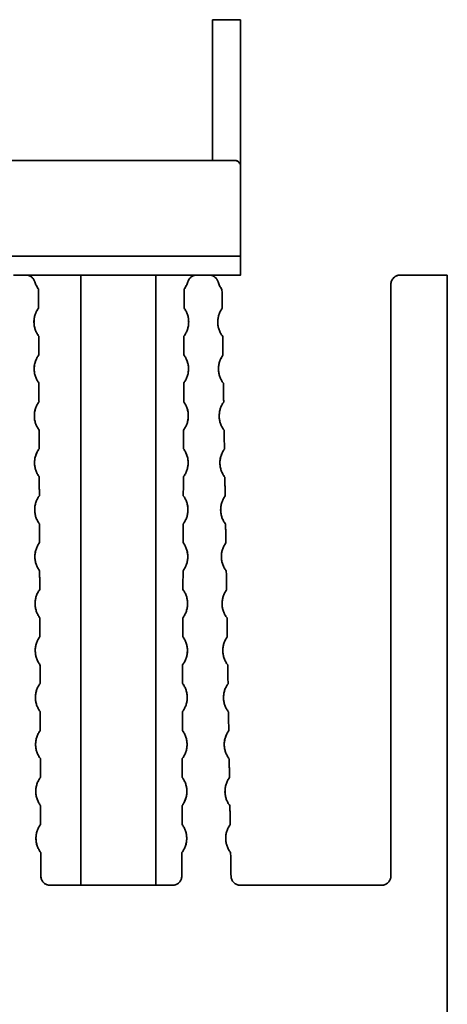
# Model space of a CAD drawing. Units: millimetres. Extents: x 3 to 549, y 4 to 417.
# Drawn here: x 211 to 234, y 67 to 120 of the extents above; entities that cross this region are included whole.
import ezdxf

# ---------------------------------------------------------------- set-up
doc = ezdxf.new("R2010")
doc.units = ezdxf.units.MM
doc.layers.add('1', color=7, linetype='Continuous', true_color=0xffffff)

msp = doc.modelspace()

# ---------------------------------------------------------------- linework, layer by layer
at = {"layer": '1', "color": 18, "linetype": 'Continuous', "lineweight": 35}
for p, q in [((214.232, 106.294), (214.232, 73.794)), ((218.232, 73.794), (218.232, 106.294))]:
    msp.add_line(p, q, dxfattribs=at)
for points, degree, knots in [([(221.232, 112.394), (221.232, 112.646), (221.232, 113.566), (221.232, 115.059), (221.232, 116.633), (221.232, 118.136), (221.232, 119.422), (221.232, 119.894)], 2, [0, 0, 0, 0.082947, 0.266358, 0.449768, 0.633179, 0.816589, 1, 1, 1]), ([(221.232, 119.894), (221.232, 119.738), (221.232, 119.566), (221.232, 119.193), (221.232, 118.992), (221.232, 118.567), (221.232, 118.343), (221.232, 117.876), (221.232, 117.634), (221.232, 117.137), (221.232, 116.882), (221.232, 116.368), (221.232, 116.107), (221.232, 115.587), (221.232, 115.327), (221.232, 114.813), (221.232, 114.56), (221.232, 114.066), (221.232, 113.826), (221.232, 113.364), (221.232, 113.142), (221.232, 112.743), (221.232, 112.563), (221.232, 112.394)], 3, [0, 0, 0, 0, 0.091697, 0.091697, 0.183394, 0.183394, 0.275091, 0.275091, 0.366787, 0.366787, 0.458484, 0.458484, 0.550181, 0.550181, 0.641878, 0.641878, 0.733575, 0.733575, 0.825272, 0.825272, 0.916969, 0.916969, 1, 1, 1, 1]), ([(222.732, 119.894), (222.732, 119.422), (222.732, 118.137), (222.732, 116.635), (222.732, 115.061), (222.732, 113.567), (222.732, 112.468), (222.732, 112.096)], 2, [0, 0, 0, 0.174417, 0.348835, 0.523252, 0.697669, 0.872087, 1, 1, 1]), ([(222.732, 112.096), (222.732, 112.175), (222.732, 112.257), (222.732, 112.525), (222.732, 112.723), (222.732, 113.142), (222.732, 113.364), (222.732, 113.826), (222.732, 114.066), (222.732, 114.56), (222.732, 114.813), (222.732, 115.327), (222.732, 115.587), (222.732, 116.107), (222.732, 116.368), (222.732, 116.882), (222.732, 117.137), (222.732, 117.634), (222.732, 117.876), (222.732, 118.343), (222.732, 118.567), (222.732, 118.992), (222.732, 119.193), (222.732, 119.566), (222.732, 119.738), (222.732, 119.894)], 3, [0, 0, 0, 0, 0.040579, 0.040579, 0.127799, 0.127799, 0.215019, 0.215019, 0.302239, 0.302239, 0.389459, 0.389459, 0.47668, 0.47668, 0.5639, 0.5639, 0.65112, 0.65112, 0.73834, 0.73834, 0.82556, 0.82556, 0.91278, 0.91278, 1, 1, 1, 1]), ([(222.432, 112.394), (222.471, 112.394), (222.511, 112.387), (222.583, 112.357), (222.617, 112.334), (222.672, 112.279), (222.694, 112.246), (222.724, 112.173), (222.732, 112.134), (222.732, 112.094)], 3, [0, 0, 0, 0, 0.25, 0.25, 0.5, 0.5, 0.75, 0.75, 1, 1, 1, 1]), ([(222.732, 107.294), (222.732, 107.096), (222.732, 106.729), (222.732, 106.447), (222.732, 106.295), (222.732, 106.294)], 2, [0, 0, 0, 0.250127, 0.500254, 0.750381, 1, 1, 1]), ([(222.732, 106.294), (222.732, 106.294), (222.732, 106.301), (222.732, 106.326), (222.732, 106.346), (222.732, 106.396), (222.732, 106.427), (222.732, 106.499), (222.732, 106.541), (222.732, 106.634), (222.732, 106.684), (222.732, 106.793), (222.732, 106.851), (222.732, 106.972), (222.732, 107.035), (222.732, 107.164), (222.732, 107.229), (222.732, 107.294)], 3, [0, 0, 0, 0, 0.125, 0.125, 0.25, 0.25, 0.375, 0.375, 0.5, 0.5, 0.625, 0.625, 0.75, 0.75, 0.875, 0.875, 1, 1, 1, 1]), ([(211.306, 106.294), (211.359, 106.294), (211.412, 106.286), (211.514, 106.252), (211.562, 106.227), (211.647, 106.163), (211.685, 106.125), (211.746, 106.037), (211.769, 105.988), (211.785, 105.937)], 3, [0, 0, 0, 0, 0.25, 0.25, 0.5, 0.5, 0.75, 0.75, 1, 1, 1, 1]), ([(211.785, 105.937), (211.806, 105.866), (211.834, 105.796), (211.901, 105.663), (211.941, 105.6), (211.985, 105.541)], 3, [0, 0, 0, 0, 0.5, 0.5, 1, 1, 1, 1]), ([(219.729, 105.541), (219.774, 105.6), (219.814, 105.663), (219.881, 105.796), (219.909, 105.866), (219.93, 105.937)], 3, [0, 0, 0, 0, 0.5, 0.5, 1, 1, 1, 1]), ([(219.93, 105.937), (219.945, 105.988), (219.969, 106.037), (220.03, 106.125), (220.068, 106.163), (220.153, 106.227), (220.201, 106.252), (220.302, 106.286), (220.356, 106.294), (220.409, 106.294)], 3, [0, 0, 0, 0, 0.25, 0.25, 0.5, 0.5, 0.75, 0.75, 1, 1, 1, 1]), ([(221.055, 106.294), (221.108, 106.294), (221.162, 106.286), (221.263, 106.252), (221.311, 106.227), (221.397, 106.163), (221.434, 106.125), (221.496, 106.037), (221.519, 105.988), (221.534, 105.937)], 3, [0, 0, 0, 0, 0.25, 0.25, 0.5, 0.5, 0.75, 0.75, 1, 1, 1, 1]), ([(221.534, 105.937), (221.556, 105.864), (221.585, 105.792), (221.655, 105.655), (221.697, 105.59), (221.744, 105.529)], 3, [0, 0, 0, 0, 0.5, 0.5, 1, 1, 1, 1]), ([(230.732, 105.794), (230.732, 105.827), (230.735, 105.86), (230.748, 105.924), (230.758, 105.956), (230.783, 106.016), (230.798, 106.045), (230.835, 106.099), (230.855, 106.125), (230.902, 106.171), (230.927, 106.192), (230.982, 106.228), (231.011, 106.244), (231.071, 106.269), (231.103, 106.278), (231.167, 106.291), (231.199, 106.294), (231.232, 106.294)], 3, [0, 0, 0, 0, 0.125, 0.125, 0.25, 0.25, 0.375, 0.375, 0.5, 0.5, 0.625, 0.625, 0.75, 0.75, 0.875, 0.875, 1, 1, 1, 1]), ([(211.989, 104.541), (211.949, 104.487), (211.914, 104.43), (211.852, 104.311), (211.826, 104.249), (211.784, 104.121), (211.768, 104.056), (211.747, 103.924), (211.742, 103.857), (211.742, 103.723), (211.748, 103.656), (211.77, 103.523), (211.786, 103.458), (211.829, 103.331), (211.856, 103.269), (211.919, 103.151), (211.955, 103.094), (211.995, 103.041)], 3, [0, 0, 0, 0, 0.125, 0.125, 0.25, 0.25, 0.375, 0.375, 0.5, 0.5, 0.625, 0.625, 0.75, 0.75, 0.875, 0.875, 1, 1, 1, 1]), ([(219.72, 103.041), (219.76, 103.094), (219.796, 103.151), (219.859, 103.269), (219.885, 103.331), (219.928, 103.458), (219.945, 103.523), (219.967, 103.656), (219.972, 103.723), (219.973, 103.857), (219.968, 103.924), (219.947, 104.056), (219.931, 104.121), (219.889, 104.249), (219.863, 104.311), (219.801, 104.43), (219.765, 104.487), (219.725, 104.541)], 3, [0, 0, 0, 0, 0.125, 0.125, 0.25, 0.25, 0.375, 0.375, 0.5, 0.5, 0.625, 0.625, 0.75, 0.75, 0.875, 0.875, 1, 1, 1, 1]), ([(221.759, 104.529), (221.72, 104.475), (221.685, 104.417), (221.624, 104.298), (221.599, 104.235), (221.559, 104.108), (221.544, 104.042), (221.524, 103.909), (221.52, 103.842), (221.522, 103.708), (221.528, 103.641), (221.552, 103.509), (221.569, 103.444), (221.613, 103.318), (221.64, 103.256), (221.705, 103.138), (221.741, 103.082), (221.782, 103.029)], 3, [0, 0, 0, 0, 0.125, 0.125, 0.25, 0.25, 0.375, 0.375, 0.5, 0.5, 0.625, 0.625, 0.75, 0.75, 0.875, 0.875, 1, 1, 1, 1]), ([(211.999, 102.041), (211.959, 101.987), (211.923, 101.93), (211.861, 101.811), (211.835, 101.749), (211.793, 101.621), (211.778, 101.556), (211.757, 101.424), (211.752, 101.357), (211.752, 101.223), (211.758, 101.156), (211.78, 101.023), (211.796, 100.958), (211.839, 100.831), (211.865, 100.769), (211.928, 100.651), (211.964, 100.594), (212.005, 100.541)], 3, [0, 0, 0, 0, 0.125, 0.125, 0.25, 0.25, 0.375, 0.375, 0.5, 0.5, 0.625, 0.625, 0.75, 0.75, 0.875, 0.875, 1, 1, 1, 1]), ([(219.71, 100.541), (219.75, 100.594), (219.787, 100.651), (219.849, 100.769), (219.876, 100.831), (219.919, 100.958), (219.935, 101.023), (219.957, 101.156), (219.963, 101.223), (219.963, 101.357), (219.958, 101.424), (219.937, 101.556), (219.921, 101.621), (219.879, 101.749), (219.853, 101.811), (219.792, 101.93), (219.756, 101.987), (219.716, 102.041)], 3, [0, 0, 0, 0, 0.125, 0.125, 0.25, 0.25, 0.375, 0.375, 0.5, 0.5, 0.625, 0.625, 0.75, 0.75, 0.875, 0.875, 1, 1, 1, 1]), ([(221.798, 102.029), (221.758, 101.975), (221.723, 101.917), (221.663, 101.798), (221.638, 101.735), (221.597, 101.608), (221.582, 101.542), (221.563, 101.409), (221.558, 101.342), (221.56, 101.208), (221.567, 101.141), (221.59, 101.009), (221.607, 100.944), (221.652, 100.818), (221.679, 100.756), (221.743, 100.638), (221.78, 100.582), (221.821, 100.529)], 3, [0, 0, 0, 0, 0.125, 0.125, 0.25, 0.25, 0.375, 0.375, 0.5, 0.5, 0.625, 0.625, 0.75, 0.75, 0.875, 0.875, 1, 1, 1, 1]), ([(212.009, 99.541), (211.968, 99.487), (211.933, 99.43), (211.871, 99.311), (211.845, 99.249), (211.803, 99.121), (211.787, 99.056), (211.766, 98.924), (211.761, 98.857), (211.762, 98.723), (211.767, 98.656), (211.789, 98.523), (211.806, 98.458), (211.848, 98.331), (211.875, 98.269), (211.938, 98.151), (211.974, 98.094), (212.014, 98.041)], 3, [0, 0, 0, 0, 0.125, 0.125, 0.25, 0.25, 0.375, 0.375, 0.5, 0.5, 0.625, 0.625, 0.75, 0.75, 0.875, 0.875, 1, 1, 1, 1]), ([(219.7, 98.041), (219.741, 98.094), (219.777, 98.151), (219.84, 98.269), (219.866, 98.331), (219.909, 98.458), (219.925, 98.523), (219.947, 98.656), (219.953, 98.723), (219.954, 98.857), (219.948, 98.924), (219.927, 99.056), (219.912, 99.121), (219.87, 99.249), (219.844, 99.311), (219.782, 99.43), (219.746, 99.487), (219.706, 99.541)], 3, [0, 0, 0, 0, 0.125, 0.125, 0.25, 0.25, 0.375, 0.375, 0.5, 0.5, 0.625, 0.625, 0.75, 0.75, 0.875, 0.875, 1, 1, 1, 1]), ([(221.836, 99.529), (221.797, 99.475), (221.762, 99.417), (221.701, 99.298), (221.676, 99.235), (221.636, 99.108), (221.62, 99.042), (221.601, 98.909), (221.597, 98.842), (221.599, 98.708), (221.605, 98.641), (221.629, 98.509), (221.646, 98.444), (221.69, 98.318), (221.717, 98.256), (221.781, 98.138), (221.818, 98.082), (221.859, 98.029)], 3, [0, 0, 0, 0, 0.125, 0.125, 0.25, 0.25, 0.375, 0.375, 0.5, 0.5, 0.625, 0.625, 0.75, 0.75, 0.875, 0.875, 1, 1, 1, 1]), ([(212.018, 97.041), (211.978, 96.987), (211.942, 96.93), (211.881, 96.811), (211.855, 96.749), (211.813, 96.621), (211.797, 96.556), (211.776, 96.424), (211.771, 96.357), (211.771, 96.223), (211.777, 96.156), (211.799, 96.023), (211.815, 95.958), (211.858, 95.831), (211.885, 95.769), (211.947, 95.651), (211.983, 95.594), (212.024, 95.541)], 3, [0, 0, 0, 0, 0.125, 0.125, 0.25, 0.25, 0.375, 0.375, 0.5, 0.5, 0.625, 0.625, 0.75, 0.75, 0.875, 0.875, 1, 1, 1, 1]), ([(219.691, 95.541), (219.731, 95.594), (219.767, 95.651), (219.83, 95.769), (219.857, 95.831), (219.9, 95.958), (219.916, 96.023), (219.938, 96.156), (219.943, 96.223), (219.944, 96.357), (219.939, 96.424), (219.918, 96.556), (219.902, 96.621), (219.86, 96.749), (219.834, 96.811), (219.772, 96.93), (219.737, 96.987), (219.697, 97.041)], 3, [0, 0, 0, 0, 0.125, 0.125, 0.25, 0.25, 0.375, 0.375, 0.5, 0.5, 0.625, 0.625, 0.75, 0.75, 0.875, 0.875, 1, 1, 1, 1]), ([(221.875, 97.029), (221.835, 96.975), (221.8, 96.917), (221.74, 96.798), (221.714, 96.735), (221.674, 96.608), (221.659, 96.542), (221.639, 96.409), (221.635, 96.342), (221.637, 96.208), (221.644, 96.141), (221.667, 96.009), (221.684, 95.944), (221.729, 95.818), (221.756, 95.756), (221.82, 95.638), (221.857, 95.582), (221.898, 95.529)], 3, [0, 0, 0, 0, 0.125, 0.125, 0.25, 0.25, 0.375, 0.375, 0.5, 0.5, 0.625, 0.625, 0.75, 0.75, 0.875, 0.875, 1, 1, 1, 1]), ([(212.028, 94.541), (211.988, 94.487), (211.952, 94.43), (211.89, 94.311), (211.864, 94.249), (211.822, 94.121), (211.806, 94.056), (211.785, 93.924), (211.78, 93.857), (211.781, 93.723), (211.787, 93.656), (211.808, 93.523), (211.825, 93.458), (211.868, 93.331), (211.894, 93.269), (211.957, 93.151), (211.993, 93.094), (212.033, 93.041)], 3, [0, 0, 0, 0, 0.125, 0.125, 0.25, 0.25, 0.375, 0.375, 0.5, 0.5, 0.625, 0.625, 0.75, 0.75, 0.875, 0.875, 1, 1, 1, 1]), ([(219.681, 93.041), (219.722, 93.094), (219.758, 93.151), (219.82, 93.269), (219.847, 93.331), (219.89, 93.458), (219.906, 93.523), (219.928, 93.656), (219.934, 93.723), (219.934, 93.857), (219.929, 93.924), (219.908, 94.056), (219.892, 94.121), (219.851, 94.249), (219.824, 94.311), (219.763, 94.43), (219.727, 94.487), (219.687, 94.541)], 3, [0, 0, 0, 0, 0.125, 0.125, 0.25, 0.25, 0.375, 0.375, 0.5, 0.5, 0.625, 0.625, 0.75, 0.75, 0.875, 0.875, 1, 1, 1, 1]), ([(221.913, 94.529), (221.874, 94.475), (221.839, 94.417), (221.778, 94.298), (221.753, 94.235), (221.712, 94.108), (221.697, 94.042), (221.678, 93.909), (221.674, 93.842), (221.676, 93.708), (221.682, 93.641), (221.706, 93.509), (221.723, 93.444), (221.767, 93.318), (221.794, 93.256), (221.858, 93.138), (221.895, 93.082), (221.936, 93.029)], 3, [0, 0, 0, 0, 0.125, 0.125, 0.25, 0.25, 0.375, 0.375, 0.5, 0.5, 0.625, 0.625, 0.75, 0.75, 0.875, 0.875, 1, 1, 1, 1]), ([(212.037, 92.041), (211.997, 91.987), (211.962, 91.93), (211.9, 91.811), (211.874, 91.749), (211.832, 91.621), (211.816, 91.556), (211.795, 91.424), (211.79, 91.357), (211.79, 91.223), (211.796, 91.156), (211.818, 91.023), (211.834, 90.958), (211.877, 90.831), (211.904, 90.769), (211.967, 90.651), (212.003, 90.594), (212.043, 90.541)], 3, [0, 0, 0, 0, 0.125, 0.125, 0.25, 0.25, 0.375, 0.375, 0.5, 0.5, 0.625, 0.625, 0.75, 0.75, 0.875, 0.875, 1, 1, 1, 1]), ([(219.672, 90.541), (219.712, 90.594), (219.748, 90.651), (219.811, 90.769), (219.837, 90.831), (219.88, 90.958), (219.897, 91.023), (219.919, 91.156), (219.924, 91.223), (219.925, 91.357), (219.92, 91.424), (219.899, 91.556), (219.883, 91.621), (219.841, 91.749), (219.815, 91.811), (219.753, 91.93), (219.717, 91.987), (219.677, 92.041)], 3, [0, 0, 0, 0, 0.125, 0.125, 0.25, 0.25, 0.375, 0.375, 0.5, 0.5, 0.625, 0.625, 0.75, 0.75, 0.875, 0.875, 1, 1, 1, 1]), ([(221.952, 92.029), (221.912, 91.975), (221.877, 91.917), (221.817, 91.798), (221.791, 91.735), (221.751, 91.608), (221.736, 91.542), (221.716, 91.409), (221.712, 91.342), (221.714, 91.208), (221.721, 91.141), (221.744, 91.009), (221.761, 90.944), (221.806, 90.818), (221.833, 90.756), (221.897, 90.638), (221.934, 90.582), (221.975, 90.529)], 3, [0, 0, 0, 0, 0.125, 0.125, 0.25, 0.25, 0.375, 0.375, 0.5, 0.5, 0.625, 0.625, 0.75, 0.75, 0.875, 0.875, 1, 1, 1, 1]), ([(212.047, 89.541), (212.007, 89.487), (211.971, 89.43), (211.909, 89.311), (211.883, 89.249), (211.841, 89.121), (211.826, 89.056), (211.805, 88.924), (211.8, 88.857), (211.8, 88.723), (211.806, 88.656), (211.828, 88.523), (211.844, 88.458), (211.887, 88.331), (211.913, 88.269), (211.976, 88.151), (212.012, 88.094), (212.053, 88.041)], 3, [0, 0, 0, 0, 0.125, 0.125, 0.25, 0.25, 0.375, 0.375, 0.5, 0.5, 0.625, 0.625, 0.75, 0.75, 0.875, 0.875, 1, 1, 1, 1]), ([(219.662, 88.041), (219.702, 88.094), (219.739, 88.151), (219.801, 88.269), (219.828, 88.331), (219.871, 88.458), (219.887, 88.523), (219.909, 88.656), (219.915, 88.723), (219.915, 88.857), (219.91, 88.924), (219.889, 89.056), (219.873, 89.121), (219.831, 89.249), (219.805, 89.311), (219.744, 89.43), (219.708, 89.487), (219.668, 89.541)], 3, [0, 0, 0, 0, 0.125, 0.125, 0.25, 0.25, 0.375, 0.375, 0.5, 0.5, 0.625, 0.625, 0.75, 0.75, 0.875, 0.875, 1, 1, 1, 1]), ([(221.99, 89.529), (221.951, 89.475), (221.916, 89.417), (221.855, 89.298), (221.83, 89.235), (221.789, 89.108), (221.774, 89.042), (221.755, 88.909), (221.751, 88.842), (221.753, 88.708), (221.759, 88.641), (221.783, 88.509), (221.8, 88.444), (221.844, 88.318), (221.871, 88.256), (221.935, 88.138), (221.972, 88.082), (222.013, 88.029)], 3, [0, 0, 0, 0, 0.125, 0.125, 0.25, 0.25, 0.375, 0.375, 0.5, 0.5, 0.625, 0.625, 0.75, 0.75, 0.875, 0.875, 1, 1, 1, 1]), ([(212.057, 87.041), (212.016, 86.987), (211.981, 86.93), (211.919, 86.811), (211.893, 86.749), (211.851, 86.621), (211.835, 86.556), (211.814, 86.424), (211.809, 86.357), (211.81, 86.223), (211.815, 86.156), (211.837, 86.023), (211.854, 85.958), (211.896, 85.831), (211.923, 85.769), (211.986, 85.651), (212.022, 85.594), (212.062, 85.541)], 3, [0, 0, 0, 0, 0.125, 0.125, 0.25, 0.25, 0.375, 0.375, 0.5, 0.5, 0.625, 0.625, 0.75, 0.75, 0.875, 0.875, 1, 1, 1, 1]), ([(219.652, 85.541), (219.693, 85.594), (219.729, 85.651), (219.792, 85.769), (219.818, 85.831), (219.861, 85.958), (219.877, 86.023), (219.899, 86.156), (219.905, 86.223), (219.906, 86.357), (219.9, 86.424), (219.88, 86.556), (219.864, 86.621), (219.822, 86.749), (219.796, 86.811), (219.734, 86.93), (219.698, 86.987), (219.658, 87.041)], 3, [0, 0, 0, 0, 0.125, 0.125, 0.25, 0.25, 0.375, 0.375, 0.5, 0.5, 0.625, 0.625, 0.75, 0.75, 0.875, 0.875, 1, 1, 1, 1]), ([(222.029, 87.029), (221.989, 86.975), (221.954, 86.917), (221.894, 86.798), (221.868, 86.735), (221.828, 86.608), (221.813, 86.542), (221.793, 86.409), (221.789, 86.342), (221.791, 86.208), (221.797, 86.141), (221.821, 86.009), (221.838, 85.944), (221.882, 85.818), (221.91, 85.756), (221.974, 85.638), (222.011, 85.582), (222.052, 85.529)], 3, [0, 0, 0, 0, 0.125, 0.125, 0.25, 0.25, 0.375, 0.375, 0.5, 0.5, 0.625, 0.625, 0.75, 0.75, 0.875, 0.875, 1, 1, 1, 1]), ([(212.066, 84.541), (212.026, 84.487), (211.99, 84.43), (211.929, 84.311), (211.903, 84.249), (211.861, 84.121), (211.845, 84.056), (211.824, 83.924), (211.819, 83.857), (211.819, 83.723), (211.825, 83.656), (211.847, 83.523), (211.863, 83.458), (211.906, 83.331), (211.933, 83.269), (211.995, 83.151), (212.031, 83.094), (212.072, 83.041)], 3, [0, 0, 0, 0, 0.125, 0.125, 0.25, 0.25, 0.375, 0.375, 0.5, 0.5, 0.625, 0.625, 0.75, 0.75, 0.875, 0.875, 1, 1, 1, 1]), ([(219.643, 83.041), (219.683, 83.094), (219.719, 83.151), (219.782, 83.269), (219.809, 83.331), (219.852, 83.458), (219.868, 83.523), (219.89, 83.656), (219.896, 83.723), (219.896, 83.857), (219.891, 83.924), (219.87, 84.056), (219.854, 84.121), (219.812, 84.249), (219.786, 84.311), (219.724, 84.43), (219.689, 84.487), (219.649, 84.541)], 3, [0, 0, 0, 0, 0.125, 0.125, 0.25, 0.25, 0.375, 0.375, 0.5, 0.5, 0.625, 0.625, 0.75, 0.75, 0.875, 0.875, 1, 1, 1, 1]), ([(222.067, 84.529), (222.028, 84.475), (221.993, 84.417), (221.932, 84.298), (221.907, 84.235), (221.866, 84.108), (221.851, 84.042), (221.832, 83.909), (221.827, 83.842), (221.829, 83.708), (221.836, 83.641), (221.859, 83.509), (221.877, 83.444), (221.921, 83.318), (221.948, 83.256), (222.012, 83.138), (222.049, 83.082), (222.09, 83.029)], 3, [0, 0, 0, 0, 0.125, 0.125, 0.25, 0.25, 0.375, 0.375, 0.5, 0.5, 0.625, 0.625, 0.75, 0.75, 0.875, 0.875, 1, 1, 1, 1]), ([(212.076, 82.041), (212.036, 81.987), (212, 81.93), (211.938, 81.811), (211.912, 81.749), (211.87, 81.621), (211.854, 81.556), (211.833, 81.424), (211.828, 81.357), (211.829, 81.223), (211.834, 81.156), (211.856, 81.023), (211.873, 80.958), (211.916, 80.831), (211.942, 80.769), (212.005, 80.651), (212.041, 80.594), (212.081, 80.541)], 3, [0, 0, 0, 0, 0.125, 0.125, 0.25, 0.25, 0.375, 0.375, 0.5, 0.5, 0.625, 0.625, 0.75, 0.75, 0.875, 0.875, 1, 1, 1, 1]), ([(219.633, 80.541), (219.674, 80.594), (219.71, 80.651), (219.772, 80.769), (219.799, 80.831), (219.842, 80.958), (219.858, 81.023), (219.88, 81.156), (219.886, 81.223), (219.886, 81.357), (219.881, 81.424), (219.86, 81.556), (219.844, 81.621), (219.803, 81.749), (219.776, 81.811), (219.715, 81.93), (219.679, 81.987), (219.639, 82.041)], 3, [0, 0, 0, 0, 0.125, 0.125, 0.25, 0.25, 0.375, 0.375, 0.5, 0.5, 0.625, 0.625, 0.75, 0.75, 0.875, 0.875, 1, 1, 1, 1]), ([(222.105, 82.029), (222.066, 81.975), (222.031, 81.917), (221.971, 81.798), (221.945, 81.735), (221.905, 81.608), (221.89, 81.542), (221.87, 81.409), (221.866, 81.342), (221.868, 81.208), (221.874, 81.141), (221.898, 81.009), (221.915, 80.944), (221.959, 80.818), (221.987, 80.756), (222.051, 80.638), (222.087, 80.582), (222.129, 80.529)], 3, [0, 0, 0, 0, 0.125, 0.125, 0.25, 0.25, 0.375, 0.375, 0.5, 0.5, 0.625, 0.625, 0.75, 0.75, 0.875, 0.875, 1, 1, 1, 1]), ([(212.085, 79.541), (212.045, 79.487), (212.01, 79.43), (211.948, 79.311), (211.922, 79.249), (211.88, 79.121), (211.864, 79.056), (211.843, 78.924), (211.838, 78.857), (211.838, 78.723), (211.844, 78.656), (211.866, 78.523), (211.882, 78.458), (211.925, 78.331), (211.952, 78.269), (212.015, 78.151), (212.051, 78.094), (212.091, 78.041)], 3, [0, 0, 0, 0, 0.125, 0.125, 0.25, 0.25, 0.375, 0.375, 0.5, 0.5, 0.625, 0.625, 0.75, 0.75, 0.875, 0.875, 1, 1, 1, 1]), ([(219.624, 78.041), (219.664, 78.094), (219.7, 78.151), (219.763, 78.269), (219.789, 78.331), (219.832, 78.458), (219.849, 78.523), (219.871, 78.656), (219.876, 78.723), (219.877, 78.857), (219.872, 78.924), (219.851, 79.056), (219.835, 79.121), (219.793, 79.249), (219.767, 79.311), (219.705, 79.43), (219.669, 79.487), (219.629, 79.541)], 3, [0, 0, 0, 0, 0.125, 0.125, 0.25, 0.25, 0.375, 0.375, 0.5, 0.5, 0.625, 0.625, 0.75, 0.75, 0.875, 0.875, 1, 1, 1, 1]), ([(222.144, 79.529), (222.105, 79.475), (222.069, 79.417), (222.009, 79.298), (221.984, 79.235), (221.943, 79.108), (221.928, 79.042), (221.909, 78.909), (221.904, 78.842), (221.906, 78.708), (221.913, 78.641), (221.936, 78.509), (221.953, 78.444), (221.998, 78.318), (222.025, 78.256), (222.089, 78.138), (222.126, 78.082), (222.167, 78.029)], 3, [0, 0, 0, 0, 0.125, 0.125, 0.25, 0.25, 0.375, 0.375, 0.5, 0.5, 0.625, 0.625, 0.75, 0.75, 0.875, 0.875, 1, 1, 1, 1]), ([(212.095, 77.041), (212.055, 76.987), (212.019, 76.93), (211.957, 76.811), (211.931, 76.749), (211.889, 76.621), (211.874, 76.556), (211.853, 76.424), (211.848, 76.357), (211.848, 76.223), (211.854, 76.156), (211.876, 76.023), (211.892, 75.958), (211.935, 75.831), (211.961, 75.769), (212.024, 75.651), (212.06, 75.594), (212.101, 75.541)], 3, [0, 0, 0, 0, 0.125, 0.125, 0.25, 0.25, 0.375, 0.375, 0.5, 0.5, 0.625, 0.625, 0.75, 0.75, 0.875, 0.875, 1, 1, 1, 1]), ([(219.614, 75.541), (219.654, 75.594), (219.691, 75.651), (219.753, 75.769), (219.78, 75.831), (219.823, 75.958), (219.839, 76.023), (219.861, 76.156), (219.867, 76.223), (219.867, 76.357), (219.862, 76.424), (219.841, 76.556), (219.825, 76.621), (219.783, 76.749), (219.757, 76.811), (219.696, 76.93), (219.66, 76.987), (219.62, 77.041)], 3, [0, 0, 0, 0, 0.125, 0.125, 0.25, 0.25, 0.375, 0.375, 0.5, 0.5, 0.625, 0.625, 0.75, 0.75, 0.875, 0.875, 1, 1, 1, 1]), ([(222.182, 77.029), (222.143, 76.975), (222.108, 76.917), (222.048, 76.798), (222.022, 76.735), (221.982, 76.608), (221.967, 76.542), (221.947, 76.409), (221.943, 76.342), (221.945, 76.208), (221.951, 76.141), (221.975, 76.009), (221.992, 75.944), (222.036, 75.818), (222.064, 75.756), (222.128, 75.638), (222.164, 75.582), (222.205, 75.529)], 3, [0, 0, 0, 0, 0.125, 0.125, 0.25, 0.25, 0.375, 0.375, 0.5, 0.5, 0.625, 0.625, 0.75, 0.75, 0.875, 0.875, 1, 1, 1, 1]), ([(212.105, 74.293), (212.106, 74.26), (212.109, 74.227), (212.122, 74.163), (212.131, 74.132), (212.157, 74.072), (212.172, 74.043), (212.209, 73.989), (212.229, 73.963), (212.276, 73.917), (212.301, 73.896), (212.355, 73.86), (212.384, 73.845), (212.445, 73.82), (212.476, 73.81), (212.54, 73.798), (212.573, 73.794), (212.605, 73.794)], 3, [0, 0, 0, 0, 0.125, 0.125, 0.25, 0.25, 0.375, 0.375, 0.5, 0.5, 0.625, 0.625, 0.75, 0.75, 0.875, 0.875, 1, 1, 1, 1]), ([(219.109, 73.794), (219.142, 73.794), (219.175, 73.798), (219.239, 73.81), (219.27, 73.82), (219.33, 73.845), (219.359, 73.86), (219.414, 73.896), (219.439, 73.917), (219.485, 73.963), (219.506, 73.989), (219.543, 74.043), (219.558, 74.072), (219.583, 74.132), (219.593, 74.163), (219.606, 74.227), (219.609, 74.26), (219.609, 74.293)], 3, [0, 0, 0, 0, 0.125, 0.125, 0.25, 0.25, 0.375, 0.375, 0.5, 0.5, 0.625, 0.625, 0.75, 0.75, 0.875, 0.875, 1, 1, 1, 1]), ([(222.225, 74.287), (222.225, 74.254), (222.229, 74.222), (222.242, 74.159), (222.252, 74.128), (222.278, 74.068), (222.293, 74.039), (222.33, 73.986), (222.351, 73.961), (222.397, 73.915), (222.422, 73.895), (222.476, 73.859), (222.505, 73.844), (222.565, 73.819), (222.596, 73.81), (222.66, 73.798), (222.692, 73.794), (222.725, 73.794)], 3, [0, 0, 0, 0, 0.125, 0.125, 0.25, 0.25, 0.375, 0.375, 0.5, 0.5, 0.625, 0.625, 0.75, 0.75, 0.875, 0.875, 1, 1, 1, 1]), ([(230.232, 73.794), (230.265, 73.794), (230.298, 73.798), (230.362, 73.81), (230.393, 73.82), (230.454, 73.845), (230.483, 73.861), (230.537, 73.897), (230.563, 73.918), (230.609, 73.964), (230.63, 73.989), (230.666, 74.044), (230.682, 74.073), (230.707, 74.133), (230.716, 74.165), (230.729, 74.229), (230.732, 74.262), (230.732, 74.294)], 3, [0, 0, 0, 0, 0.125, 0.125, 0.25, 0.25, 0.375, 0.375, 0.5, 0.5, 0.625, 0.625, 0.75, 0.75, 0.875, 0.875, 1, 1, 1, 1])]:
    msp.add_open_spline(points, degree=degree, knots=knots, dxfattribs=at)
for points, degree in [([(221.232, 119.894), (221.232, 119.894)], 1), ([(221.232, 119.894), (222.732, 119.894)], 1), ([(222.732, 119.894), (222.232, 119.894), (221.732, 119.894), (221.232, 119.894)], 3), ([(222.732, 119.894), (222.732, 119.894)], 1), ([(222.432, 112.394), (208.632, 112.394)], 1), ([(208.632, 112.394), (222.432, 112.394)], 1), ([(222.732, 112.094), (222.732, 112.218), (222.557, 112.394), (222.432, 112.394)], 2), ([(222.732, 107.294), (222.732, 112.094)], 1), ([(222.732, 112.094), (222.732, 107.294)], 1), ([(209.932, 107.294), (222.732, 107.294)], 1), ([(222.732, 107.294), (218.465, 107.294), (214.199, 107.294), (209.932, 107.294)], 3), ([(211.306, 106.294), (210.66, 106.294)], 1), ([(210.66, 106.294), (211.306, 106.294)], 1), ([(211.785, 105.937), (211.737, 106.096), (211.472, 106.294), (211.306, 106.294)], 2), ([(211.306, 106.294), (214.34, 106.294), (217.375, 106.294), (220.409, 106.294)], 3), ([(220.409, 106.294), (211.306, 106.294)], 1), ([(211.985, 105.541), (211.849, 105.721), (211.785, 105.937)], 2), ([(219.93, 105.937), (219.866, 105.721), (219.729, 105.541)], 2), ([(220.409, 106.294), (220.244, 106.294), (219.978, 106.097), (219.93, 105.937)], 2), ([(220.409, 106.294), (221.055, 106.294)], 1), ([(221.055, 106.294), (220.409, 106.294)], 1), ([(221.534, 105.937), (221.487, 106.096), (221.221, 106.294), (221.055, 106.294)], 2), ([(221.055, 106.294), (221.614, 106.294), (222.173, 106.294), (222.732, 106.294)], 3), ([(222.732, 106.294), (221.055, 106.294)], 1), ([(221.744, 105.529), (221.601, 105.714), (221.534, 105.937)], 2), ([(231.232, 106.294), (231.025, 106.294), (230.732, 106.002), (230.732, 105.794)], 2), ([(231.232, 106.294), (233.732, 106.294)], 1), ([(233.732, 106.294), (231.232, 106.294)], 1), ([(233.732, 106.294), (233.732, 66.294)], 1), ([(233.732, 66.294), (233.732, 106.294)], 1), ([(211.989, 104.541), (211.985, 105.541)], 1), ([(211.985, 105.541), (211.989, 104.541)], 1), ([(219.729, 105.541), (219.725, 104.541)], 1), ([(219.725, 104.541), (219.729, 105.541)], 1), ([(221.759, 104.529), (221.744, 105.529)], 1), ([(221.744, 105.529), (221.759, 104.529)], 1), ([(230.732, 105.794), (230.732, 74.294)], 1), ([(230.732, 74.294), (230.732, 105.794)], 1), ([(211.995, 103.041), (211.744, 103.373), (211.74, 104.206), (211.989, 104.541)], 2), ([(219.725, 104.541), (219.974, 104.207), (219.971, 103.373), (219.72, 103.041)], 2), ([(221.782, 103.029), (221.527, 103.358), (221.514, 104.192), (221.759, 104.529)], 2), ([(211.999, 102.041), (211.995, 103.041)], 1), ([(211.995, 103.041), (211.999, 102.041)], 1), ([(219.72, 103.041), (219.716, 102.041)], 1), ([(219.716, 102.041), (219.72, 103.041)], 1), ([(221.782, 103.029), (221.798, 102.029)], 1), ([(221.798, 102.029), (221.782, 103.029)], 1), ([(212.005, 100.541), (211.754, 100.873), (211.75, 101.706), (211.999, 102.041)], 2), ([(219.716, 102.041), (219.964, 101.707), (219.962, 100.873), (219.71, 100.541)], 2), ([(221.821, 100.529), (221.566, 100.858), (221.553, 101.692), (221.798, 102.029)], 2), ([(212.005, 100.541), (212.009, 99.541)], 1), ([(212.009, 99.541), (212.005, 100.541)], 1), ([(219.706, 99.541), (219.71, 100.541)], 1), ([(219.71, 100.541), (219.706, 99.541)], 1), ([(221.836, 99.529), (221.821, 100.529)], 1), ([(221.821, 100.529), (221.836, 99.529)], 1), ([(212.014, 98.041), (211.763, 98.373), (211.76, 99.206), (212.009, 99.541)], 2), ([(219.706, 99.541), (219.955, 99.207), (219.952, 98.373), (219.7, 98.041)], 2), ([(221.859, 98.029), (221.604, 98.358), (221.591, 99.192), (221.836, 99.529)], 2), ([(212.018, 97.041), (212.014, 98.041)], 1), ([(212.014, 98.041), (212.018, 97.041)], 1), ([(219.697, 97.041), (219.7, 98.041)], 1), ([(219.7, 98.041), (219.697, 97.041)], 1), ([(221.875, 97.029), (221.859, 98.029)], 1), ([(221.859, 98.029), (221.875, 97.029)], 1), ([(212.024, 95.541), (211.773, 95.873), (211.769, 96.706), (212.018, 97.041)], 2), ([(219.697, 97.041), (219.945, 96.707), (219.942, 95.873), (219.691, 95.541)], 2), ([(221.898, 95.529), (221.643, 95.858), (221.63, 96.692), (221.875, 97.029)], 2), ([(212.024, 95.541), (212.028, 94.541)], 1), ([(212.028, 94.541), (212.024, 95.541)], 1), ([(219.691, 95.541), (219.687, 94.541)], 1), ([(219.687, 94.541), (219.691, 95.541)], 1), ([(221.898, 95.529), (221.913, 94.529)], 1), ([(221.913, 94.529), (221.898, 95.529)], 1), ([(212.033, 93.041), (211.782, 93.373), (211.779, 94.206), (212.028, 94.541)], 2), ([(219.687, 94.541), (219.936, 94.207), (219.933, 93.373), (219.681, 93.041)], 2), ([(221.936, 93.029), (221.681, 93.358), (221.668, 94.192), (221.913, 94.529)], 2), ([(212.033, 93.041), (212.037, 92.041)], 1), ([(212.037, 92.041), (212.033, 93.041)], 1), ([(219.681, 93.041), (219.677, 92.041)], 1), ([(219.677, 92.041), (219.681, 93.041)], 1), ([(221.952, 92.029), (221.936, 93.029)], 1), ([(221.936, 93.029), (221.952, 92.029)], 1), ([(212.043, 90.541), (211.792, 90.873), (211.788, 91.706), (212.037, 92.041)], 2), ([(219.677, 92.041), (219.926, 91.707), (219.923, 90.873), (219.672, 90.541)], 2), ([(221.975, 90.529), (221.72, 90.858), (221.706, 91.692), (221.952, 92.029)], 2), ([(212.047, 89.541), (212.043, 90.541)], 1), ([(212.043, 90.541), (212.047, 89.541)], 1), ([(219.672, 90.541), (219.668, 89.541)], 1), ([(219.668, 89.541), (219.672, 90.541)], 1), ([(221.99, 89.529), (221.975, 90.529)], 1), ([(221.975, 90.529), (221.99, 89.529)], 1), ([(212.053, 88.041), (211.802, 88.373), (211.798, 89.206), (212.047, 89.541)], 2), ([(219.668, 89.541), (219.916, 89.207), (219.914, 88.373), (219.662, 88.041)], 2), ([(222.013, 88.029), (221.758, 88.358), (221.745, 89.192), (221.99, 89.529)], 2), ([(212.053, 88.041), (212.057, 87.041)], 1), ([(212.057, 87.041), (212.053, 88.041)], 1), ([(219.662, 88.041), (219.658, 87.041)], 1), ([(219.658, 87.041), (219.662, 88.041)], 1), ([(222.013, 88.029), (222.029, 87.029)], 1), ([(222.029, 87.029), (222.013, 88.029)], 1), ([(212.062, 85.541), (211.811, 85.873), (211.808, 86.706), (212.057, 87.041)], 2), ([(219.658, 87.041), (219.907, 86.707), (219.904, 85.873), (219.652, 85.541)], 2), ([(222.052, 85.529), (221.797, 85.858), (221.783, 86.692), (222.029, 87.029)], 2), ([(212.066, 84.541), (212.062, 85.541)], 1), ([(212.062, 85.541), (212.066, 84.541)], 1), ([(219.652, 85.541), (219.649, 84.541)], 1), ([(219.649, 84.541), (219.652, 85.541)], 1), ([(222.067, 84.529), (222.052, 85.529)], 1), ([(222.052, 85.529), (222.067, 84.529)], 1), ([(212.072, 83.041), (211.821, 83.373), (211.817, 84.206), (212.066, 84.541)], 2), ([(219.649, 84.541), (219.897, 84.207), (219.894, 83.373), (219.643, 83.041)], 2), ([(222.09, 83.029), (221.835, 83.358), (221.822, 84.192), (222.067, 84.529)], 2), ([(212.076, 82.041), (212.072, 83.041)], 1), ([(212.072, 83.041), (212.076, 82.041)], 1), ([(219.639, 82.041), (219.643, 83.041)], 1), ([(219.643, 83.041), (219.639, 82.041)], 1), ([(222.09, 83.029), (222.105, 82.029)], 1), ([(222.105, 82.029), (222.09, 83.029)], 1), ([(212.081, 80.541), (211.83, 80.873), (211.827, 81.706), (212.076, 82.041)], 2), ([(219.639, 82.041), (219.888, 81.707), (219.885, 80.873), (219.633, 80.541)], 2), ([(222.129, 80.529), (221.874, 80.858), (221.86, 81.692), (222.105, 82.029)], 2), ([(212.081, 80.541), (212.085, 79.541)], 1), ([(212.085, 79.541), (212.081, 80.541)], 1), ([(219.633, 80.541), (219.629, 79.541)], 1), ([(219.629, 79.541), (219.633, 80.541)], 1), ([(222.144, 79.529), (222.129, 80.529)], 1), ([(222.129, 80.529), (222.144, 79.529)], 1), ([(212.091, 78.041), (211.84, 78.373), (211.836, 79.206), (212.085, 79.541)], 2), ([(219.629, 79.541), (219.878, 79.207), (219.875, 78.373), (219.624, 78.041)], 2), ([(222.167, 78.029), (221.912, 78.358), (221.899, 79.192), (222.144, 79.529)], 2), ([(212.095, 77.041), (212.091, 78.041)], 1), ([(212.091, 78.041), (212.095, 77.041)], 1), ([(219.624, 78.041), (219.62, 77.041)], 1), ([(219.62, 77.041), (219.624, 78.041)], 1), ([(222.182, 77.029), (222.167, 78.029)], 1), ([(222.167, 78.029), (222.182, 77.029)], 1), ([(212.101, 75.541), (211.85, 75.873), (211.846, 76.706), (212.095, 77.041)], 2), ([(219.62, 77.041), (219.868, 76.707), (219.866, 75.873), (219.614, 75.541)], 2), ([(222.205, 75.529), (221.95, 75.858), (221.937, 76.692), (222.182, 77.029)], 2), ([(212.105, 74.293), (212.101, 75.541)], 1), ([(212.101, 75.541), (212.105, 74.293)], 1), ([(219.614, 75.541), (219.609, 74.293)], 1), ([(219.609, 74.293), (219.614, 75.541)], 1), ([(222.205, 75.529), (222.225, 74.287)], 1), ([(222.225, 74.287), (222.205, 75.529)], 1), ([(212.605, 73.794), (212.399, 73.794), (212.106, 74.086), (212.105, 74.293)], 2), ([(219.609, 74.293), (219.608, 74.086), (219.316, 73.794), (219.109, 73.794)], 2), ([(222.725, 73.794), (222.52, 73.794), (222.228, 74.082), (222.225, 74.287)], 2), ([(230.732, 74.294), (230.732, 74.088), (230.44, 73.794), (230.232, 73.794)], 2), ([(212.605, 73.794), (219.109, 73.794)], 1), ([(219.109, 73.794), (212.605, 73.794)], 1), ([(230.232, 73.794), (222.725, 73.794)], 1), ([(222.725, 73.794), (230.232, 73.794)], 1)]:
    msp.add_open_spline(points, degree=degree, dxfattribs=at)

doc.saveas('drawing.dxf')
